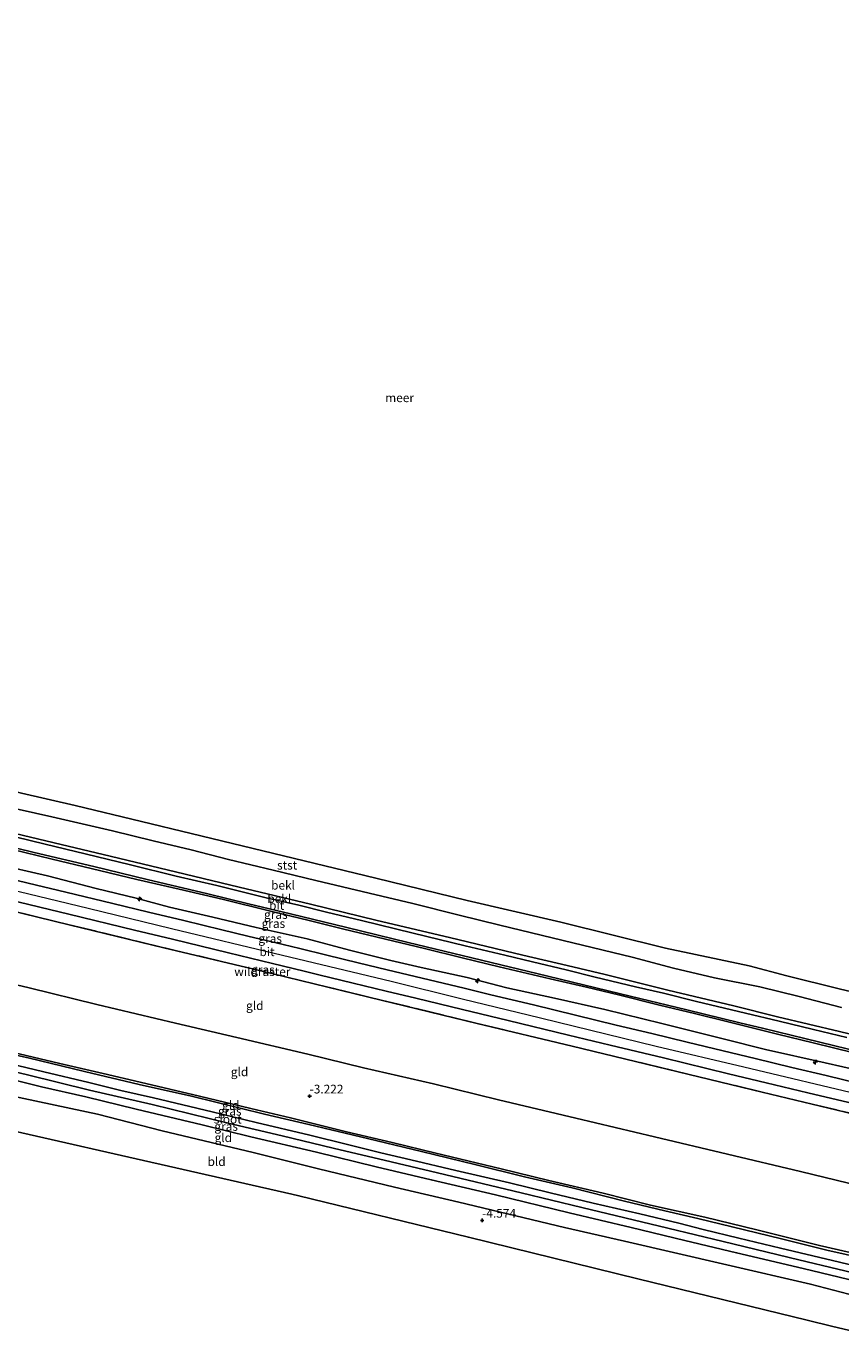
# Model space of a CAD drawing. Units: metres. Extents: x 171580 to 180010, y 510166 to 512501.
# Drawn here: x 175196 to 175429, y 511546 to 511920 of the extents above; entities that cross this region are included whole.
import ezdxf
from ezdxf.enums import TextEntityAlignment as Align

# ---------------------------------------------------------------- set-up
doc = ezdxf.new("R2010")
doc.units = ezdxf.units.M
doc.linetypes.add('IE-TERREINAFSCHEIDING', pattern=[10, 8, -2])
doc.layers.get('0').update_dxf_attribs({"lineweight": 25})
for name, color, linetype, lineweight in [('B-ME-AL-OVERIG-S-B1', 7, 'Continuous', 18), ('B-ME-GW-HOOGTEPUNT-S-B1', 10, 'Continuous', 25), ('B-ME-GW-INSTEEKWATERGANG-L-B1', 10, 'Continuous', 25), ('B-ME-GW-KRUINLIJN-L-B1', 93, 'Continuous', 18), ('B-ME-GW-TEENLIJN-L-B1', 93, 'Continuous', 18), ('B-ME-IE-GRASLAND-GV-B6', 93, 'Continuous', 18), ('B-ME-IE-GRONDWERKLIJN-GROND_INGERICHT-GV-B6', 253, 'Continuous', 18), ('B-ME-IE-TERREINAFSCHEIDING-RASTERHEKWERK-L-B1', 8, 'IE-TERREINAFSCHEIDING', 18), ('B-ME-KG-KADASTRAAL-OPNAMEDTMGRENS-L-B1', 10, 'Continuous', 25), ('B-ME-OB-BEKLEDING-GV-B6', 253, 'Continuous', 18), ('B-ME-OB-WATERLIJN-L-B1', 133, 'OB-WATERLIJN', 18), ('B-ME-OG-WATER-GV-B6', 153, 'Continuous', 18), ('B-ME-VH-VERH_SOORT-BITUMEN-GV-B6', 8, 'IE-TERREINAFSCHEIDING-NATUURLIJK-HOUTWAL', 18)]:
    doc.layers.add(name, color=color, linetype=linetype, lineweight=lineweight)
doc.styles.add('NLCS-ISO', font='NLCS-ISO.TTF')
doc.linetypes.add('IE-TERREINAFSCHEIDING-NATUURLIJK-HOUTWAL', pattern='A,7,-1.5,[67,NLCS.SHX,S=0.75,R=45,X=0,Y=0],-1.5,7,-1.5,[70,NLCS.SHX,S=0.75,R=0,X=0,Y=0],-1.5', length=20)
doc.linetypes.add('OB-WATERLIJN', pattern='A,10,[32,NLCS.SHX,S=2,R=0,X=0,Y=0],-12', length=22)

# ---------------------------------------------------------------- blocks, each defined once
blk = doc.blocks.new('hecto')
for p, q in [((0, 0.625), (-0.625, 0)), ((0, -0.625), (0, 0.625)), ((-0.625, 0), (0.625, 0)), ((0.625, 0), (0, -0.625))]:
    blk.add_line(p, q)
blk = doc.blocks.new('hoogtepunt')
for p, q in [((-0.5, 0), (0.5, 0)), ((0, 0.5), (0, -0.5))]:
    blk.add_line(p, q)

msp = doc.modelspace()

# ---------------------------------------------------------------- linework, layer by layer
at = {"layer": 'B-ME-GW-INSTEEKWATERGANG-L-B1'}
for points in [[(175436.239, 511567.039, -4.254), (175425.199, 511569.553, -4.254), (175412.178, 511572.828, -4.254), (175398.035, 511576.184, -4.254), (175388.205, 511578.625, -4.254), (175378.77, 511580.764, -4.254), (175367.17, 511583.58, -4.254), (175352.165, 511587.393, -4.254), (175338.548, 511590.552, -4.254), (175324.337, 511594.079, -4.254), (175308.993, 511597.805, -4.254), (175293.555, 511601.495, -4.254), (175276.766, 511605.579, -4.242), (175264.063, 511608.472, -4.243), (175243.139, 511613.614, -4.23), (175228.072, 511617.026, -4.231), (175212.42, 511620.755, -4.219), (175196.277, 511624.663, -4.219), (175184.491, 511627.211, -4.333)], [(175188.174, 511619.33, -4.372), (175200.15, 511616.342, -4.338), (175212.775, 511613.447, -4.298), (175227.256, 511609.966, -4.288), (175246.191, 511605.422, -4.239), (175260.123, 511601.988, -4.29), (175278.885, 511597.618, -4.3), (175296.032, 511593.366, -4.277), (175311.815, 511589.704, -4.239), (175330.229, 511585.375, -4.225), (175351.335, 511580.269, -4.211), (175369.087, 511576.004, -4.249), (175384.511, 511572.288, -4.239), (175399.321, 511568.809, -4.296), (175418.379, 511564.295, -4.349), (175439.077, 511559.314, -4.281)]]:
    msp.add_polyline3d(points, dxfattribs=at)
at = {"layer": 'B-ME-GW-KRUINLIJN-L-B1'}
for points in [[(175082.3831, 511715.7503, 2.1663), (175090.9811, 511713.4739, 2.1807), (175103.9723, 511710.3063, 2.2311), (175122.2835, 511706.0299, 2.1933), (175136.3566, 511702.588, 2.1933), (175154.4434, 511698.1548, 2.1933), (175176.1198, 511692.9029, 2.1807), (175192.5467, 511688.8822, 2.1681), (175205.7707, 511685.7523, 2.1807), (175217.7357, 511682.8594, 2.1681), (175236.1313, 511678.4725, 2.1681), (175256.7646, 511673.5012, 2.1807), (175277.2125, 511668.6295, 2.1933), (175296.34, 511663.9791, 2.2059), (175317.0657, 511659.0836, 2.2059), (175338.0898, 511654.0578, 2.1807), (175350.7759, 511651.0898, 2.1429), (175361.6186, 511648.5133, 2.1555), (175379.6195, 511644.0352, 2.1429), (175398.5768, 511639.5035, 2.1303), (175411.0561, 511636.3918, 2.1681), (175428.8411, 511632.1827, 2.1681), (175454.5376, 511625.9547, 2.0938)], [(175078.24, 511698.223, 4.1686), (175090.409, 511696.254, 4.2078), (175112.567, 511691.777, 4.2032), (175136.022, 511686.127, 4.1476), (175161.68, 511679.965, 4.2822), (175187.69, 511673.693, 4.2632), (175213.44, 511667.472, 4.2024), (175237.376, 511661.721, 4.1644), (175269.203, 511654.058, 4.2784), (175300.293, 511646.591, 4.2886), (175320.631, 511641.505, 4.2138), (175343.166, 511636.054, 4.2284), (175376.292, 511627.94, 4.1544), (175401.384, 511622.052, 4.2326), (175435.874, 511613.821, 4.178), (175450.873, 511610.16, 4.1748)], [(175186.69, 511680.182, 4.164), (175201.807, 511676.816, 4.079), (175215.797, 511673.128, 4.113), (175227.235, 511670.368, 4.164), (175236.789, 511667.816, 4.189), (175249.173, 511664.967, 4.173), (175261.624, 511661.947, 4.12), (175276.212, 511658.722, 4.061), (175288.431, 511655.485, 4.048), (175300.201, 511652.525, 4.046), (175308.9153, 511650.4707, 4.06), (175322.1, 511647.634, 4.076), (175333.5238, 511644.7321, 4.079), (175347.1667, 511641.7281, 4.052), (175361.604, 511638.512, 4.141), (175377.929, 511634.427, 4.083), (175395.862, 511630.024, 4.036), (175407.647, 511627.002, 4.038), (175424.732, 511623.16, 4.006), (175439.924, 511619.787, 3.955)], [(175190.042, 511626.602, -4.03), (175205.311, 511623.057, -4.028), (175217.781, 511620.159, -3.94), (175228.402, 511617.712, -3.915), (175245.436, 511613.687, -3.893), (175260.061, 511610.115, -3.931), (175271.48, 511607.485, -3.932), (175287.57, 511603.473, -3.914), (175300.631, 511600.412, -3.956), (175313.098, 511597.293, -3.97), (175331.85, 511592.79, -3.95), (175345.526, 511589.463, -3.951), (175361.075, 511585.835, -3.95), (175374.665, 511582.383, -3.959), (175390.22, 511578.947, -3.922), (175405.142, 511575.365, -3.951), (175423.097, 511570.889, -3.974), (175435.264, 511568.061, -4.007)]]:
    msp.add_polyline3d(points, dxfattribs=at)
at = {"layer": 'B-ME-GW-TEENLIJN-L-B1'}
for points in [[(175189.0476, 511696.8812, -0.18), (175203.0983, 511693.6854, -0.18), (175220.438, 511689.66, -0.18), (175232.099, 511686.773, -0.18), (175243.001, 511684.203, -0.18), (175253.715, 511681.444, -0.18), (175266.46, 511678.358, -0.18), (175278.775, 511675.457, -0.18), (175293.997, 511671.836, -0.18), (175306.524, 511668.809, -0.18), (175319.845, 511665.534, -0.18), (175331.442, 511662.622, -0.18), (175352.442, 511657.559, -0.18), (175369.424, 511653.431, -0.18), (175381.277, 511650.287, -0.18), (175393.031, 511647.514, -0.18), (175405.979, 511644.933, -0.18), (175417.287, 511642.193, -0.18), (175429.4244, 511639.0934, -0.18)], [(175432.898, 511626.096, 2.483), (175421.249, 511628.952, 2.491), (175411.079, 511631.384, 2.451), (175396.965, 511634.907, 2.493), (175387.23, 511637.298, 2.482), (175377.267, 511639.751, 2.47), (175365.493, 511642.732, 2.51), (175356.286, 511644.857, 2.455), (175345.888, 511647.264, 2.454), (175331.314, 511650.679, 2.505), (175320.678, 511653.314, 2.526), (175309.842, 511655.917, 2.487), (175296.293, 511659.167, 2.484), (175286.399, 511661.623, 2.42), (175276.778, 511664.007, 2.428), (175265.779, 511666.657, 2.445), (175252.292, 511670.009, 2.46), (175239.602, 511672.957, 2.508), (175227.423, 511675.731, 2.512), (175214.317, 511678.889, 2.475), (175203.143, 511681.54, 2.503), (175187.401, 511685.338, 2.529)], [(175072.563, 511674.207, -2.443), (175088.81, 511670.884, -2.572), (175110.359, 511666.151, -2.503), (175132.75, 511660.491, -2.665), (175151.506, 511655.543, -2.734), (175174.61, 511649.837, -2.783), (175196.582, 511644.669, -2.777), (175215.963, 511639.879, -2.786), (175238.539, 511634.525, -2.753), (175256.085, 511630.5, -2.656), (175276.408, 511625.688, -2.669), (175292.401, 511621.756, -2.69), (175312.463, 511617.197, -2.679), (175331.1, 511612.576, -2.605), (175353.287, 511607.378, -2.641), (175375.814, 511601.978, -2.624), (175396.746, 511596.998, -2.591), (175417.691, 511592.073, -2.624), (175445.135, 511585.424, -2.551)]]:
    msp.add_polyline3d(points, dxfattribs=at)
at = {"layer": 'B-ME-IE-GRASLAND-GV-B6'}
for points in [[(175081.081, 511710.2412, 2.4577), (175090.584, 511709.4363, 2.3903), (175100.0129, 511707.254, 2.3981), (175116.3577, 511703.3001, 2.3764), (175137.4315, 511698.1509, 2.3764), (175157.7743, 511693.2448, 2.3355), (175176.8699, 511688.6682, 2.3355), (175197.9617, 511683.5031, 2.3355), (175215.0642, 511679.464, 2.3057), (175230.4243, 511675.7739, 2.3355), (175247.7412, 511671.5781, 2.3504), (175259.4064, 511668.7294, 2.3652), (175271.5187, 511665.9138, 2.3541), (175287.604, 511661.9641, 2.3764), (175305.2433, 511657.6369, 2.3801), (175323.4259, 511653.304, 2.3801), (175345.2036, 511648.0548, 2.3764), (175366.0905, 511642.963, 2.3764), (175385.1192, 511638.4082, 2.3562), (175400.235, 511634.6824, 2.3531), (175407.1041, 511633.0671, 2.3655), (175418.9301, 511630.2118, 2.3702), (175427.5303, 511628.0381, 2.3702), (175440.0758, 511625.0452, 2.3702)], [(175432.898, 511626.096, 2.483), (175421.249, 511628.952, 2.491), (175411.079, 511631.384, 2.451), (175396.965, 511634.907, 2.493), (175387.23, 511637.298, 2.482), (175377.267, 511639.751, 2.47), (175365.493, 511642.732, 2.51), (175356.286, 511644.857, 2.455), (175345.888, 511647.264, 2.454), (175331.314, 511650.679, 2.505), (175320.678, 511653.314, 2.526), (175309.842, 511655.917, 2.487), (175296.293, 511659.167, 2.484), (175286.399, 511661.623, 2.42), (175276.778, 511664.007, 2.428), (175265.779, 511666.657, 2.445), (175252.292, 511670.009, 2.46), (175239.602, 511672.957, 2.508), (175227.423, 511675.731, 2.512), (175214.317, 511678.889, 2.475), (175203.143, 511681.54, 2.503), (175187.401, 511685.338, 2.529)], [(175187.401, 511685.338, 2.529), (175203.143, 511681.54, 2.503), (175214.317, 511678.889, 2.475), (175227.423, 511675.731, 2.512), (175239.602, 511672.957, 2.508), (175252.292, 511670.009, 2.46), (175265.779, 511666.657, 2.445), (175276.778, 511664.007, 2.428), (175286.399, 511661.623, 2.42), (175296.293, 511659.167, 2.484), (175309.842, 511655.917, 2.487), (175320.678, 511653.314, 2.526), (175331.314, 511650.679, 2.505), (175345.888, 511647.264, 2.454), (175356.286, 511644.857, 2.455), (175365.493, 511642.732, 2.51), (175377.267, 511639.751, 2.47), (175387.23, 511637.298, 2.482), (175396.965, 511634.907, 2.493), (175411.079, 511631.384, 2.451), (175421.249, 511628.952, 2.491), (175432.898, 511626.096, 2.483)], [(175439.924, 511619.787, 3.955), (175424.732, 511623.16, 4.006), (175407.647, 511627.002, 4.038), (175395.862, 511630.024, 4.036), (175377.929, 511634.427, 4.083), (175361.604, 511638.512, 4.141), (175347.1667, 511641.7281, 4.052), (175333.5238, 511644.7321, 4.079), (175322.1, 511647.634, 4.076), (175308.9153, 511650.4707, 4.06), (175300.201, 511652.525, 4.046), (175288.431, 511655.485, 4.048), (175276.212, 511658.722, 4.061), (175261.624, 511661.947, 4.12), (175249.173, 511664.967, 4.173), (175236.789, 511667.816, 4.189), (175227.235, 511670.368, 4.164), (175215.797, 511673.128, 4.113), (175201.807, 511676.816, 4.079), (175186.69, 511680.182, 4.164)], [(175186.69, 511680.182, 4.164), (175201.807, 511676.816, 4.079), (175215.797, 511673.128, 4.113), (175227.235, 511670.368, 4.164), (175236.789, 511667.816, 4.189), (175249.173, 511664.967, 4.173), (175261.624, 511661.947, 4.12), (175276.212, 511658.722, 4.061), (175288.431, 511655.485, 4.048), (175300.201, 511652.525, 4.046), (175308.9153, 511650.4707, 4.06), (175322.1, 511647.634, 4.076), (175333.5238, 511644.7321, 4.079), (175347.1667, 511641.7281, 4.052), (175361.604, 511638.512, 4.141), (175377.929, 511634.427, 4.083), (175395.862, 511630.024, 4.036), (175407.647, 511627.002, 4.038), (175424.732, 511623.16, 4.006), (175439.924, 511619.787, 3.955)], [(175435.5024, 511616.9662, 4.2314), (175424.9862, 511619.5355, 4.2289), (175415.1443, 511621.9142, 4.2537), (175404.6278, 511624.4734, 4.2389), (175395.4809, 511626.6465, 4.2488), (175385.2131, 511629.1337, 4.2438), (175375.0723, 511631.5709, 4.2314), (175364.8288, 511634.0253, 4.2389), (175353.1851, 511636.8596, 4.2165), (175341.0954, 511639.7838, 4.2761), (175328.8816, 511642.7016, 4.2537), (175321.283, 511644.5581, 4.2513), (175311.1885, 511646.9751, 4.281), (175299.201, 511649.8933, 4.2785), (175290.8488, 511651.8803, 4.2959), (175281.8868, 511654.062, 4.281), (175274.1059, 511655.943, 4.2637), (175269.3506, 511657.0748, 4.2785), (175259.2743, 511659.4842, 4.2959), (175251.827, 511661.3287, 4.2661), (175240.92, 511663.9439, 4.2513), (175230.7825, 511666.3991, 4.2562), (175220.5538, 511668.8599, 4.2513), (175207.0838, 511672.1138, 4.2513), (175196.3241, 511674.7111, 4.2513), (175185.2412, 511677.39, 4.2637)], [(175437.688, 511607.373, 4.179), (175406.7, 511614.778, 4.132), (175379.463, 511621.387, 4.059), (175352.16, 511627.962, 4.057), (175325.021, 511634.49, 4.103), (175293.959, 511642.038, 4.108), (175262.586, 511649.617, 4.108), (175235.176, 511656.188, 4.132), (175207.997, 511662.754, 4.156), (175176.73, 511670.377, 4.187)], [(175190.9614, 511669.9193, 4.2642), (175207.915, 511665.7898, 4.2478), (175226.7307, 511661.2167, 4.2397), (175237.659, 511658.6244, 4.2267), (175253.7385, 511654.7299, 4.2354), (175266.3602, 511651.6596, 4.245), (175275.3963, 511649.4554, 4.2227), (175279.5504, 511648.4575, 4.2202), (175289.4137, 511646.037, 4.2233), (175298.8485, 511643.7814, 4.236), (175307.4224, 511641.7242, 4.2447), (175320.8075, 511638.5307, 4.2459), (175333.9001, 511635.3602, 4.2289), (175351.1932, 511631.1352, 4.2001), (175363.1094, 511628.2826, 4.1641), (175378.3428, 511624.6337, 4.1483), (175397.028, 511620.0766, 4.1752), (175407.8065, 511617.4773, 4.1901), (175419.7741, 511614.6451, 4.1988), (175433.1027, 511611.4449, 4.2047)], [(175184.491, 511627.211, -4.333), (175196.277, 511624.663, -4.219), (175212.42, 511620.755, -4.219), (175228.072, 511617.026, -4.231), (175243.139, 511613.614, -4.23), (175264.063, 511608.472, -4.243), (175276.766, 511605.579, -4.242), (175293.555, 511601.495, -4.254), (175308.993, 511597.805, -4.254), (175324.337, 511594.079, -4.254), (175338.548, 511590.552, -4.254), (175352.165, 511587.393, -4.254), (175367.17, 511583.58, -4.254), (175378.77, 511580.764, -4.254), (175388.205, 511578.625, -4.254), (175398.035, 511576.184, -4.254), (175412.178, 511572.828, -4.254), (175425.199, 511569.553, -4.254), (175436.239, 511567.039, -4.254)], [(175179.047, 511623.759, -5.593), (175196.09, 511619.733, -5.593), (175213.895, 511615.359, -5.593), (175231.783, 511611.266, -5.593), (175253.635, 511605.913, -5.593), (175269.119, 511602.338, -5.593), (175283.662, 511598.785, -5.593), (175300.288, 511594.796, -5.593), (175313.653, 511591.713, -5.593), (175337.559, 511585.96, -5.593), (175354.98, 511581.77, -5.593), (175379.599, 511575.883, -5.593), (175395.457, 511572.04, -5.593), (175417.219, 511566.717, -5.593), (175439.576, 511561.461, -5.593)], [(175440.037, 511563.451, -5.593), (175426.852, 511566.591, -5.593), (175411.923, 511570.145, -5.593), (175399.939, 511573.01, -5.593), (175389.732, 511575.45, -5.593), (175382.799, 511577.251, -5.593), (175371.645, 511579.898, -5.593), (175358.18, 511582.964, -5.593), (175345.928, 511585.928, -5.593), (175334.201, 511588.821, -5.593), (175318.88, 511592.349, -5.593), (175305.995, 511595.419, -5.593), (175297.322, 511597.423, -5.593), (175288.22, 511599.708, -5.593), (175277.018, 511602.491, -5.593), (175261.659, 511606.105, -5.593), (175249.045, 511609.132, -5.593), (175232.23, 511613.145, -5.593), (175222.889, 511615.27, -5.593), (175213.705, 511617.536, -5.593), (175200.81, 511620.646, -5.593), (175185.603, 511624.293, -5.593)], [(175439.077, 511559.314, -4.281), (175418.379, 511564.295, -4.349), (175399.321, 511568.809, -4.296), (175384.511, 511572.288, -4.239), (175369.087, 511576.004, -4.249), (175351.335, 511580.269, -4.211), (175330.229, 511585.375, -4.225), (175311.815, 511589.704, -4.239), (175296.032, 511593.366, -4.277), (175278.885, 511597.618, -4.3), (175260.123, 511601.988, -4.29), (175246.191, 511605.422, -4.239), (175227.256, 511609.966, -4.288), (175212.775, 511613.447, -4.298), (175200.15, 511616.342, -4.338), (175188.174, 511619.33, -4.372)]]:
    msp.add_polyline3d(points, dxfattribs=at)
at = {"layer": 'B-ME-IE-GRONDWERKLIJN-GROND_INGERICHT-GV-B6'}
for points in [[(175176.73, 511670.377, 4.187), (175207.997, 511662.754, 4.156), (175235.176, 511656.188, 4.132), (175262.586, 511649.617, 4.108), (175293.959, 511642.038, 4.108), (175325.021, 511634.49, 4.103), (175352.16, 511627.962, 4.057), (175379.463, 511621.387, 4.059), (175406.7, 511614.778, 4.132), (175437.688, 511607.373, 4.179)], [(175174.61, 511649.837, -2.783), (175196.582, 511644.669, -2.777), (175215.963, 511639.879, -2.786), (175238.539, 511634.525, -2.753), (175256.085, 511630.5, -2.656), (175276.408, 511625.688, -2.669), (175292.401, 511621.756, -2.69), (175312.463, 511617.197, -2.679), (175331.1, 511612.576, -2.605), (175353.287, 511607.378, -2.641), (175375.814, 511601.978, -2.624), (175396.746, 511596.998, -2.591), (175417.691, 511592.073, -2.624), (175445.135, 511585.424, -2.551)], [(175445.135, 511585.424, -2.551), (175417.691, 511592.073, -2.624), (175396.746, 511596.998, -2.591), (175375.814, 511601.978, -2.624), (175353.287, 511607.378, -2.641), (175331.1, 511612.576, -2.605), (175312.463, 511617.197, -2.679), (175292.401, 511621.756, -2.69), (175276.408, 511625.688, -2.669), (175256.085, 511630.5, -2.656), (175238.539, 511634.525, -2.753), (175215.963, 511639.879, -2.786), (175196.582, 511644.669, -2.777), (175174.61, 511649.837, -2.783)], [(175436.239, 511567.039, -4.254), (175425.199, 511569.553, -4.254), (175412.178, 511572.828, -4.254), (175398.035, 511576.184, -4.254), (175388.205, 511578.625, -4.254), (175378.77, 511580.764, -4.254), (175367.17, 511583.58, -4.254), (175352.165, 511587.393, -4.254), (175338.548, 511590.552, -4.254), (175324.337, 511594.079, -4.254), (175308.993, 511597.805, -4.254), (175293.555, 511601.495, -4.254), (175276.766, 511605.579, -4.242), (175264.063, 511608.472, -4.243), (175243.139, 511613.614, -4.23), (175228.072, 511617.026, -4.231), (175212.42, 511620.755, -4.219), (175196.277, 511624.663, -4.219), (175184.491, 511627.211, -4.333)], [(175435.264, 511568.061, -4.007), (175423.097, 511570.889, -3.974), (175405.142, 511575.365, -3.951), (175390.22, 511578.947, -3.922), (175374.665, 511582.383, -3.959), (175361.075, 511585.835, -3.95), (175345.526, 511589.463, -3.951), (175331.85, 511592.79, -3.95), (175313.098, 511597.293, -3.97), (175300.631, 511600.412, -3.956), (175287.57, 511603.473, -3.914), (175271.48, 511607.485, -3.932), (175260.061, 511610.115, -3.931), (175245.436, 511613.687, -3.893), (175228.402, 511617.712, -3.915), (175217.781, 511620.159, -3.94), (175205.311, 511623.057, -4.028), (175190.042, 511626.602, -4.03)], [(175190.042, 511626.602, -4.03), (175205.311, 511623.057, -4.028), (175217.781, 511620.159, -3.94), (175228.402, 511617.712, -3.915), (175245.436, 511613.687, -3.893), (175260.061, 511610.115, -3.931), (175271.48, 511607.485, -3.932), (175287.57, 511603.473, -3.914), (175300.631, 511600.412, -3.956), (175313.098, 511597.293, -3.97), (175331.85, 511592.79, -3.95), (175345.526, 511589.463, -3.951), (175361.075, 511585.835, -3.95), (175374.665, 511582.383, -3.959), (175390.22, 511578.947, -3.922), (175405.142, 511575.365, -3.951), (175423.097, 511570.889, -3.974), (175435.264, 511568.061, -4.007)], [(175188.174, 511619.33, -4.372), (175200.15, 511616.342, -4.338), (175212.775, 511613.447, -4.298), (175227.256, 511609.966, -4.288), (175246.191, 511605.422, -4.239), (175260.123, 511601.988, -4.29), (175278.885, 511597.618, -4.3), (175296.032, 511593.366, -4.277), (175311.815, 511589.704, -4.239), (175330.229, 511585.375, -4.225), (175351.335, 511580.269, -4.211), (175369.087, 511576.004, -4.249), (175384.511, 511572.288, -4.239), (175399.321, 511568.809, -4.296), (175418.379, 511564.295, -4.349), (175439.077, 511559.314, -4.281)], [(175190.523, 511613.989, -4.23), (175216.198, 511608.451, -4.22), (175234.711, 511603.752, -4.132), (175260.773, 511597.498, -4.179), (175279.516, 511592.833, -4.112), (175301.246, 511587.623, -4.117), (175319.765, 511583.29, -4.137), (175349.996, 511575.999, -4.116), (175367.229, 511572.085, -4.136), (175396.538, 511565.323, -4.169), (175420.528, 511559.773, -4.181), (175438.118, 511555.178, -4.168)], [(175438.118, 511555.178, -4.168), (175420.528, 511559.773, -4.181), (175396.538, 511565.323, -4.169), (175367.229, 511572.085, -4.136), (175349.996, 511575.999, -4.116), (175319.765, 511583.29, -4.137), (175301.246, 511587.623, -4.117), (175279.516, 511592.833, -4.112), (175260.773, 511597.498, -4.179), (175234.711, 511603.752, -4.132), (175216.198, 511608.451, -4.22), (175190.523, 511613.989, -4.23)], [(175435.887, 511545.56, -4.259), (175426.967, 511547.657, -4.263), (175419.594, 511549.461, -4.267), (175371.026, 511561.344, -4.269), (175322.457, 511573.227, -4.272), (175273.889, 511585.11, -4.274), (175271.845, 511585.61, -4.296), (175225.125, 511596.218, -4.282), (175176.354, 511607.292, -4.291)]]:
    msp.add_polyline3d(points, dxfattribs=at)
at = {"layer": 'B-ME-IE-TERREINAFSCHEIDING-RASTERHEKWERK-L-B1'}
msp.add_polyline3d([(175449.55, 511604.457, 4.0495), (175437.688, 511607.373, 4.179), (175406.7, 511614.778, 4.132), (175379.463, 511621.387, 4.059), (175352.16, 511627.962, 4.057), (175325.021, 511634.49, 4.103), (175293.959, 511642.038, 4.108), (175262.586, 511649.617, 4.108), (175235.176, 511656.188, 4.132), (175207.997, 511662.754, 4.156), (175176.73, 511670.377, 4.187), (175137.676, 511679.822, 4.191), (175098.461, 511688.859, 4.154), (175076.95, 511692.767, 4.092)], dxfattribs=at)
at = {"layer": 'B-ME-KG-KADASTRAAL-OPNAMEDTMGRENS-L-B1'}
msp.add_polyline3d([(175062.839, 511633.067, -4.217), (175078.81, 511629.441, -4.308), (175127.582, 511618.366, -4.299), (175176.354, 511607.292, -4.291), (175225.125, 511596.218, -4.282), (175271.845, 511585.61, -4.296), (175273.889, 511585.11, -4.274), (175322.457, 511573.227, -4.272), (175371.026, 511561.344, -4.269), (175419.594, 511549.461, -4.267), (175426.967, 511547.657, -4.263), (175435.887, 511545.56, -4.259)], dxfattribs=at)
at = {"layer": 'B-ME-OB-BEKLEDING-GV-B6'}
for points in [[(175085.026, 511726.93, -0.4), (175099.932, 511723.574, -0.4), (175130.052, 511716.048, -0.4), (175151.3, 511710.803, -0.4), (175177.076, 511704.649, -0.4), (175194.34, 511700.447, -0.4), (175209.779, 511696.97, -0.4), (175228.775, 511692.315, -0.4), (175243.011, 511688.899, -0.4), (175269.451, 511682.482, -0.4), (175295.964, 511676.086, -0.4), (175322.153, 511669.753, -0.4), (175348.911, 511663.543, -0.4), (175378.969, 511656.07, -0.4), (175402.903, 511650.948, -0.4), (175413.742, 511648.103, -0.4), (175428.71, 511644.423, -0.4), (175445.672, 511640.425, -0.4)], [(175454.5376, 511625.9547, 2.0938), (175428.8411, 511632.1827, 2.1681), (175411.0561, 511636.3918, 2.1681), (175398.5768, 511639.5035, 2.1303), (175379.6195, 511644.0352, 2.1429), (175361.6186, 511648.5133, 2.1555), (175350.7759, 511651.0898, 2.1429), (175338.0898, 511654.0578, 2.1807), (175317.0657, 511659.0836, 2.2059), (175296.34, 511663.9791, 2.2059), (175277.2125, 511668.6295, 2.1933), (175256.7646, 511673.5012, 2.1807), (175236.1313, 511678.4725, 2.1681), (175217.7357, 511682.8594, 2.1681), (175205.7707, 511685.7523, 2.1807), (175192.5467, 511688.8822, 2.1681), (175176.1198, 511692.9029, 2.1807), (175154.4434, 511698.1548, 2.1933), (175136.3566, 511702.588, 2.1933), (175122.2835, 511706.0299, 2.1933), (175103.9723, 511710.3063, 2.2311), (175090.9811, 511713.4739, 2.1807), (175082.3831, 511715.7503, 2.1663)], [(175082.3831, 511715.7503, 2.1663), (175090.9811, 511713.4739, 2.1807), (175103.9723, 511710.3063, 2.2311), (175122.2835, 511706.0299, 2.1933), (175136.3566, 511702.588, 2.1933), (175154.4434, 511698.1548, 2.1933), (175176.1198, 511692.9029, 2.1807), (175192.5467, 511688.8822, 2.1681), (175205.7707, 511685.7523, 2.1807), (175217.7357, 511682.8594, 2.1681), (175236.1313, 511678.4725, 2.1681), (175256.7646, 511673.5012, 2.1807), (175277.2125, 511668.6295, 2.1933), (175296.34, 511663.9791, 2.2059), (175317.0657, 511659.0836, 2.2059), (175338.0898, 511654.0578, 2.1807), (175350.7759, 511651.0898, 2.1429), (175361.6186, 511648.5133, 2.1555), (175379.6195, 511644.0352, 2.1429), (175398.5768, 511639.5035, 2.1303), (175411.0561, 511636.3918, 2.1681), (175428.8411, 511632.1827, 2.1681), (175454.5376, 511625.9547, 2.0938)], [(175189.0476, 511696.8812, -0.18), (175203.0983, 511693.6854, -0.18), (175220.438, 511689.66, -0.18), (175232.099, 511686.773, -0.18), (175243.001, 511684.203, -0.18), (175253.715, 511681.444, -0.18), (175266.46, 511678.358, -0.18), (175278.775, 511675.457, -0.18), (175293.997, 511671.836, -0.18), (175306.524, 511668.809, -0.18), (175319.845, 511665.534, -0.18), (175331.442, 511662.622, -0.18), (175352.442, 511657.559, -0.18), (175369.424, 511653.431, -0.18), (175381.277, 511650.287, -0.18), (175393.031, 511647.514, -0.18), (175405.979, 511644.933, -0.18), (175417.287, 511642.193, -0.18), (175429.4244, 511639.0934, -0.18)], [(175429.4244, 511639.0934, -0.18), (175417.287, 511642.193, -0.18), (175405.979, 511644.933, -0.18), (175393.031, 511647.514, -0.18), (175381.277, 511650.287, -0.18), (175369.424, 511653.431, -0.18), (175352.442, 511657.559, -0.18), (175331.442, 511662.622, -0.18), (175319.845, 511665.534, -0.18), (175306.524, 511668.809, -0.18), (175293.997, 511671.836, -0.18), (175278.775, 511675.457, -0.18), (175266.46, 511678.358, -0.18), (175253.715, 511681.444, -0.18), (175243.001, 511684.203, -0.18), (175232.099, 511686.773, -0.18), (175220.438, 511689.66, -0.18), (175203.0983, 511693.6854, -0.18), (175189.0476, 511696.8812, -0.18)], [(175430.9722, 511630.4546, 2.3294), (175421.3484, 511632.7285, 2.3467), (175411.5847, 511635.1561, 2.3241), (175401.8959, 511637.4323, 2.2807), (175387.8844, 511640.7587, 2.3024), (175378.4257, 511643.1337, 2.3114), (175370.3901, 511645.0184, 2.3374), (175358.7876, 511647.794, 2.3412), (175350.5067, 511649.8244, 2.3489), (175340.8734, 511652.1593, 2.3536), (175332.9547, 511654.0246, 2.3458), (175321.5328, 511656.7544, 2.3458), (175306.6003, 511660.3837, 2.3495), (175291.8335, 511663.9522, 2.3458), (175281.8322, 511666.3551, 2.3458), (175273.8579, 511668.3378, 2.3334), (175264.4877, 511670.5095, 2.3179), (175250.3628, 511673.9708, 2.3024), (175238.6765, 511676.7192, 2.2776), (175225.6263, 511679.9345, 2.2869), (175212.5796, 511683.0932, 2.3086), (175201.192, 511685.8323, 2.3086), (175188.2012, 511688.9832, 2.3188)]]:
    msp.add_polyline3d(points, dxfattribs=at)
at = {"layer": 'B-ME-OB-WATERLIJN-L-B1'}
msp.add_polyline3d([(175085.026, 511726.93, -0.4), (175099.932, 511723.574, -0.4), (175130.052, 511716.048, -0.4), (175151.3, 511710.803, -0.4), (175177.076, 511704.649, -0.4), (175194.34, 511700.447, -0.4), (175209.779, 511696.97, -0.4), (175228.775, 511692.315, -0.4), (175243.011, 511688.899, -0.4), (175269.451, 511682.482, -0.4), (175295.964, 511676.086, -0.4), (175322.153, 511669.753, -0.4), (175348.911, 511663.543, -0.4), (175378.969, 511656.07, -0.4), (175402.903, 511650.948, -0.4), (175413.742, 511648.103, -0.4), (175428.71, 511644.423, -0.4), (175445.672, 511640.425, -0.4), (175457.188, 511637.381, -0.4)], dxfattribs=at)
at = {"layer": 'B-ME-OG-WATER-GV-B6'}
for points in [[(175085.026, 511726.93, -0.4), (175146.716, 511987.914, -0.4), (175519.025, 511903.932, -0.4), (175457.188, 511637.381, -0.4), (175445.672, 511640.425, -0.4), (175428.71, 511644.423, -0.4), (175413.742, 511648.103, -0.4), (175402.903, 511650.948, -0.4), (175378.969, 511656.07, -0.4), (175348.911, 511663.543, -0.4), (175322.153, 511669.753, -0.4), (175295.964, 511676.086, -0.4), (175269.451, 511682.482, -0.4), (175243.011, 511688.899, -0.4), (175228.775, 511692.315, -0.4), (175209.779, 511696.97, -0.4), (175194.34, 511700.447, -0.4), (175177.076, 511704.649, -0.4), (175151.3, 511710.803, -0.4), (175130.052, 511716.048, -0.4), (175099.932, 511723.574, -0.4), (175085.026, 511726.93, -0.4)], [(175439.576, 511561.461, -5.593), (175417.219, 511566.717, -5.593), (175395.457, 511572.04, -5.593), (175379.599, 511575.883, -5.593), (175354.98, 511581.77, -5.593), (175337.559, 511585.96, -5.593), (175313.653, 511591.713, -5.593), (175300.288, 511594.796, -5.593), (175283.662, 511598.785, -5.593), (175269.119, 511602.338, -5.593), (175253.635, 511605.913, -5.593), (175231.783, 511611.266, -5.593), (175213.895, 511615.359, -5.593), (175196.09, 511619.733, -5.593), (175179.047, 511623.759, -5.593)], [(175185.603, 511624.293, -5.593), (175200.81, 511620.646, -5.593), (175213.705, 511617.536, -5.593), (175222.889, 511615.27, -5.593), (175232.23, 511613.145, -5.593), (175249.045, 511609.132, -5.593), (175261.659, 511606.105, -5.593), (175277.018, 511602.491, -5.593), (175288.22, 511599.708, -5.593), (175297.322, 511597.423, -5.593), (175305.995, 511595.419, -5.593), (175318.88, 511592.349, -5.593), (175334.201, 511588.821, -5.593), (175345.928, 511585.928, -5.593), (175358.18, 511582.964, -5.593), (175371.645, 511579.898, -5.593), (175382.799, 511577.251, -5.593), (175389.732, 511575.45, -5.593), (175399.939, 511573.01, -5.593), (175411.923, 511570.145, -5.593), (175426.852, 511566.591, -5.593), (175440.037, 511563.451, -5.593)]]:
    msp.add_polyline3d(points, dxfattribs=at)
at = {"layer": 'B-ME-VH-VERH_SOORT-BITUMEN-GV-B6'}
for points in [[(175440.0758, 511625.0452, 2.3702), (175427.5303, 511628.0381, 2.3702), (175418.9301, 511630.2118, 2.3702), (175407.1041, 511633.0671, 2.3655), (175400.235, 511634.6824, 2.3531), (175385.1192, 511638.4082, 2.3562), (175366.0905, 511642.963, 2.3764), (175345.2036, 511648.0548, 2.3764), (175323.4259, 511653.304, 2.3801), (175305.2433, 511657.6369, 2.3801), (175287.604, 511661.9641, 2.3764), (175271.5187, 511665.9138, 2.3541), (175259.4064, 511668.7294, 2.3652), (175247.7412, 511671.5781, 2.3504), (175230.4243, 511675.7739, 2.3355), (175215.0642, 511679.464, 2.3057), (175197.9617, 511683.5031, 2.3355), (175176.8699, 511688.6682, 2.3355), (175157.7743, 511693.2448, 2.3355), (175137.4315, 511698.1509, 2.3764), (175116.3577, 511703.3001, 2.3764), (175100.0129, 511707.254, 2.3981), (175090.584, 511709.4363, 2.3903), (175081.081, 511710.2412, 2.4577)], [(175188.2012, 511688.9832, 2.3188), (175201.192, 511685.8323, 2.3086), (175212.5796, 511683.0932, 2.3086), (175225.6263, 511679.9345, 2.2869), (175238.6765, 511676.7192, 2.2776), (175250.3628, 511673.9708, 2.3024), (175264.4877, 511670.5095, 2.3179), (175273.8579, 511668.3378, 2.3334), (175281.8322, 511666.3551, 2.3458), (175291.8335, 511663.9522, 2.3458), (175306.6003, 511660.3837, 2.3495), (175321.5328, 511656.7544, 2.3458), (175332.9547, 511654.0246, 2.3458), (175340.8734, 511652.1593, 2.3536), (175350.5067, 511649.8244, 2.3489), (175358.7876, 511647.794, 2.3412), (175370.3901, 511645.0184, 2.3374), (175378.4257, 511643.1337, 2.3114), (175387.8844, 511640.7587, 2.3024), (175401.8959, 511637.4323, 2.2807), (175411.5847, 511635.1561, 2.3241), (175421.3484, 511632.7285, 2.3467), (175430.9722, 511630.4546, 2.3294)], [(175185.2412, 511677.39, 4.2637), (175196.3241, 511674.7111, 4.2513), (175207.0838, 511672.1138, 4.2513), (175220.5538, 511668.8599, 4.2513), (175230.7825, 511666.3991, 4.2562), (175240.92, 511663.9439, 4.2513), (175251.827, 511661.3287, 4.2661), (175259.2743, 511659.4842, 4.2959), (175269.3506, 511657.0748, 4.2785), (175274.1059, 511655.943, 4.2637), (175281.8868, 511654.062, 4.281), (175290.8488, 511651.8803, 4.2959), (175299.201, 511649.8933, 4.2785), (175311.1885, 511646.9751, 4.281), (175321.283, 511644.5581, 4.2513), (175328.8816, 511642.7016, 4.2537), (175341.0954, 511639.7838, 4.2761), (175353.1851, 511636.8596, 4.2165), (175364.8288, 511634.0253, 4.2389), (175375.0723, 511631.5709, 4.2314), (175385.2131, 511629.1337, 4.2438), (175395.4809, 511626.6465, 4.2488), (175404.6278, 511624.4734, 4.2389), (175415.1443, 511621.9142, 4.2537), (175424.9862, 511619.5355, 4.2289), (175435.5024, 511616.9662, 4.2314)], [(175433.1027, 511611.4449, 4.2047), (175419.7741, 511614.6451, 4.1988), (175407.8065, 511617.4773, 4.1901), (175397.028, 511620.0766, 4.1752), (175378.3428, 511624.6337, 4.1483), (175363.1094, 511628.2826, 4.1641), (175351.1932, 511631.1352, 4.2001), (175333.9001, 511635.3602, 4.2289), (175320.8075, 511638.5307, 4.2459), (175307.4224, 511641.7242, 4.2447), (175298.8485, 511643.7814, 4.236), (175289.4137, 511646.037, 4.2233), (175279.5504, 511648.4575, 4.2202), (175275.3963, 511649.4554, 4.2227), (175266.3602, 511651.6596, 4.245), (175253.7385, 511654.7299, 4.2354), (175237.659, 511658.6244, 4.2267), (175226.7307, 511661.2167, 4.2397), (175207.915, 511665.7898, 4.2478), (175190.9614, 511669.9193, 4.2642)]]:
    msp.add_polyline3d(points, dxfattribs=at)

# ---------------------------------------------------------------- block references
at = {"layer": 'B-ME-AL-OVERIG-S-B1', "rotation": 90}
for p in [(175228.2146, 511670.1572, 4.0762), (175325.141, 511646.7346, 4.0069), (175421.9316, 511623.4293, 4.0288)]:
    msp.add_blockref('hecto', p, dxfattribs=at)
at = {"layer": 'B-ME-GW-HOOGTEPUNT-S-B1', "rotation": 90}
for p in [(175276.952, 511613.65, -3.2218), (175276.952, 511613.65, -3.2218), (175326.416, 511578.071, -4.574), (175326.416, 511578.071, -4.574)]:
    msp.add_blockref('hoogtepunt', p, dxfattribs=at)

# ---------------------------------------------------------------- texts
at = {"layer": 'B-ME-GW-HOOGTEPUNT-S-B1', "ltscale": 0.2, "style": 'NLCS-ISO'}
for s, p in [('-3.222', (175276.952, 511613.65, -3.2218)), ('-3.222', (175276.952, 511613.65, -3.2218)), ('-4.574', (175326.416, 511578.071, -4.574)), ('-4.574', (175326.416, 511578.071, -4.574))]:
    msp.add_text(s, height=2.5, dxfattribs=at).set_placement(p, align=Align.BOTTOM_LEFT)
at = {"layer": 'B-ME-IE-GRASLAND-GV-B6', "ltscale": 0.2, "style": 'NLCS-ISO'}
for p in [(175267.2692, 511665.7011), (175266.5695, 511663.114), (175265.6442, 511658.8065), (175263.5783, 511649.8867), (175254.0695, 511609.355), (175253.0345, 511604.9865)]:
    msp.add_text('gras', height=2.5, dxfattribs=at).set_placement(p, align=Align.MIDDLE_CENTER)
at = {"layer": 'B-ME-IE-GRONDWERKLIJN-GROND_INGERICHT-GV-B6', "ltscale": 0.2, "style": 'NLCS-ISO'}
for s, p in [('gld', (175261.242, 511639.5903)), ('gld', (175256.8706, 511620.6247)), ('gld', (175254.366, 511611.0662)), ('gld', (175252.2132, 511601.7628)), ('bld', (175250.2988, 511594.9083))]:
    msp.add_text(s, height=2.5, dxfattribs=at).set_placement(p, align=Align.MIDDLE_CENTER)
at = {"layer": 'B-ME-IE-TERREINAFSCHEIDING-RASTERHEKWERK-L-B1', "ltscale": 0.2, "style": 'NLCS-ISO'}
msp.add_text('wildraster', height=2.5, dxfattribs=at).set_placement((175263.4057, 511649.332), align=Align.MIDDLE_CENTER)
at = {"layer": 'B-ME-OB-BEKLEDING-GV-B6', "ltscale": 0.2, "style": 'NLCS-ISO'}
for s, p in [('stst', (175270.5076, 511679.8254)), ('bekl', (175269.3368, 511674.0796)), ('bekl', (175268.2685, 511670.2242))]:
    msp.add_text(s, height=2.5, dxfattribs=at).set_placement(p, align=Align.MIDDLE_CENTER)
at = {"layer": 'B-ME-OG-WATER-GV-B6', "ltscale": 0.2, "style": 'NLCS-ISO'}
for s, p in [('meer', (175302.7408, 511813.7467)), ('sloot', (175253.4931, 511607.0728))]:
    msp.add_text(s, height=2.5, dxfattribs=at).set_placement(p, align=Align.MIDDLE_CENTER)
at = {"layer": 'B-ME-VH-VERH_SOORT-BITUMEN-GV-B6', "ltscale": 0.2, "style": 'NLCS-ISO'}
for p in [(175267.5038, 511668.2935), (175264.7377, 511655.0362)]:
    msp.add_text('bit', height=2.5, dxfattribs=at).set_placement(p, align=Align.MIDDLE_CENTER)

doc.saveas('drawing.dxf')
